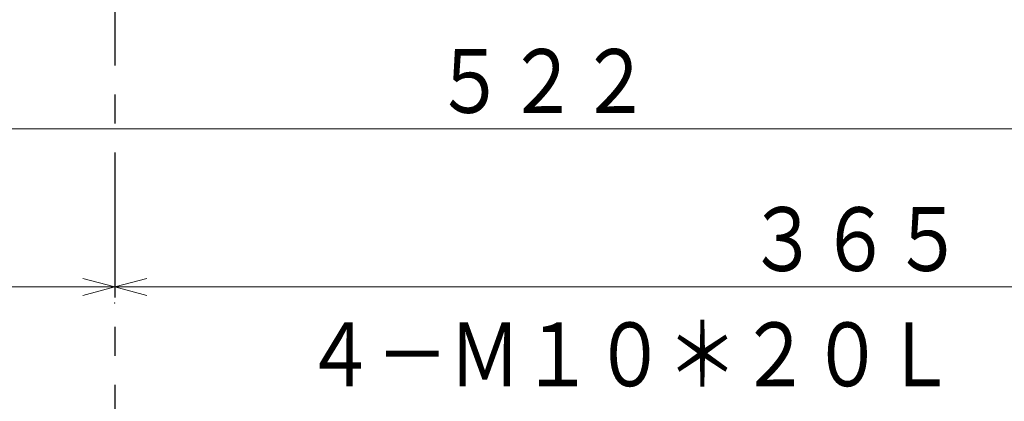
# Model space of a CAD drawing. Units: millimetres. Extents: x 3 to 586, y -1 to 405.
# Drawn here: x 228 to 290, y 271 to 295 of the extents above; entities that cross this region are included whole.
import ezdxf

# ---------------------------------------------------------------- set-up
doc = ezdxf.new("R2010")
doc.units = ezdxf.units.MM
doc.header["$LTSCALE"] = 7.274861
doc.linetypes.add('CENTER', pattern=[2, 1.25, -0.25, 0.25, -0.25])
doc.layers.add('001', color=7, linetype='Continuous')
doc.layers.add('003', color=7, linetype='Continuous')
doc.styles.get("Standard").update_dxf_attribs({"font": 'TXT', "bigfont": 'BIGFONT'})
doc.dimstyles.get("Standard").update_dxf_attribs({"dimtxt": 3, "dimasz": 2, "dimexe": 1, "dimexo": 1, "dimgap": 1, "dimtad": 1, "dimdec": 1, "dimdsep": 46, "dimtxsty": 'Standard', "dimcen": 0.09, "dimadec": 1, "dimazin": 2, "dimtfac": 0.8, "dimtdec": 4, "dimtmove": 0, "dimatfit": 3, "dimfxl": 1, "dimtolj": 1, "dimtzin": 0, "dimarcsym": 0})

# ---------------------------------------------------------------- blocks, each defined once
blk = doc.blocks.new('*D95')
at = {"layer": '003', "color": 2, "lineweight": 9}
for p, q in [((325.415604, 257.054427), (325.415604, 279.19953)), ((325.415604, 278.19953), (234.165604, 278.19953))]:
    blk.add_line(p, q, dxfattribs=at)
for points in [[(236.165604, 277.663631), (234.165604, 278.19953), (236.165604, 278.735428)], [(323.415604, 278.735428), (325.415604, 278.19953), (323.415604, 277.663631)]]:
    blk.add_lwpolyline(points, dxfattribs=at)
for p in [(234.165604, 278.19953), (234.165604, 277.19953), (325.415604, 257.054427)]:
    blk.add_point(p, dxfattribs=at)
at = {"layer": '003', "color": 3, "lineweight": 9, "width": 0.833333}
blk.add_text('３６５', height=4, dxfattribs=at).set_placement((273.790604, 279.19953))
blk = doc.blocks.new('*D97')
at = {"layer": '003', "color": 2, "lineweight": 9}
for p, q in [((194.915604, 213.166243), (194.915604, 289.111465)), ((325.415604, 257.054427), (325.415604, 289.111465)), ((325.415604, 288.111465), (194.915604, 288.111465))]:
    blk.add_line(p, q, dxfattribs=at)
for points in [[(196.915604, 287.575567), (194.915604, 288.111465), (196.915604, 288.647364)], [(323.415604, 288.647364), (325.415604, 288.111465), (323.415604, 287.575567)]]:
    blk.add_lwpolyline(points, dxfattribs=at)
for p in [(194.915604, 288.111465), (325.415604, 257.054427), (194.915604, 213.166243)]:
    blk.add_point(p, dxfattribs=at)
at = {"layer": '003', "color": 3, "lineweight": 9, "width": 0.833333}
blk.add_text('５２２', height=4, dxfattribs=at).set_placement((254.165604, 289.111465))
blk = doc.blocks.new('*D101')
at = {"layer": '003', "color": 2, "lineweight": 9}
for p, q in [((350.626877, 268.228743), (350.626877, 277.228743)), ((268.915604, 268.228743), (351.626877, 268.228743)), ((350.626877, 268.228743), (350.626877, 264.478743)), ((271.415604, 264.478743), (351.626877, 264.478743)), ((350.626877, 264.478743), (350.626877, 261.478743))]:
    blk.add_line(p, q, dxfattribs=at)
for points in [[(351.162776, 270.228743), (350.626877, 268.228743), (350.090979, 270.228743)], [(350.090979, 262.478743), (350.626877, 264.478743), (351.162776, 262.478743)]]:
    blk.add_lwpolyline(points, dxfattribs=at)
for p in [(268.915604, 268.228743), (271.415604, 264.478743), (350.626877, 264.478743)]:
    blk.add_point(p, dxfattribs=at)
at = {"layer": '003', "color": 3, "lineweight": 9, "width": 0.833333}
blk.add_text('１５', height=4, rotation=90.000003, dxfattribs=at).set_placement((349.626877, 269.228743))
blk = doc.blocks.new('DIM-41')
at = {"layer": '001', "color": 3, "lineweight": 9, "width": 0.833333}
blk.add_text('４－Ｍ１０＊２０Ｌ', height=4, dxfattribs=at).set_placement((246.00344, 271.974713))

msp = doc.modelspace()

# ---------------------------------------------------------------- linework, layer by layer
at = {"layer": '001', "color": 2, "linetype": 'CENTER', "lineweight": 30}
msp.add_line((234.165604, 301.171555), (234.165604, 180.423892), dxfattribs=at)
at = {"layer": '001', "color": 2, "lineweight": 9}
msp.add_line((234.165604, 278.19953), (194.915604, 278.19953), dxfattribs=at)
msp.add_lwpolyline([(232.165604, 278.735428), (234.165604, 278.19953), (232.165604, 277.663631)], dxfattribs=at)

# ---------------------------------------------------------------- block references
at = {"layer": '001', "color": 0, "linetype": 'ByBlock', "lineweight": -2}
msp.add_blockref('DIM-41', (0, 0), dxfattribs=at)

# ---------------------------------------------------------------- dimensions: what is measured, and where the dimension line sits
at = {"layer": '003', "color": 2, "lineweight": 9}
for base, p1, p2, angle, picture, middle in [((194.915604, 288.111465), (325.415604, 257.054427), (194.915604, 213.166243), 180, '*D97', (260.165604, 291.111465)), ((234.165604, 278.19953), (325.415604, 257.054427), (234.165604, 277.19953), 180, '*D95', (279.790604, 281.19953)), ((350.626877, 264.478743), (268.915604, 268.228743), (271.415604, 264.478743), 270, '*D101', (347.626877, 273.228742))]:
    dim = msp.add_linear_dim(base=base, p1=p1, p2=p2, angle=angle, dimstyle='Standard', dxfattribs=at)
    dim.commit()
    dim.dimension.update_dxf_attribs({"geometry": picture, "text_midpoint": middle, "dimtype": 160})

doc.saveas('drawing.dxf')
